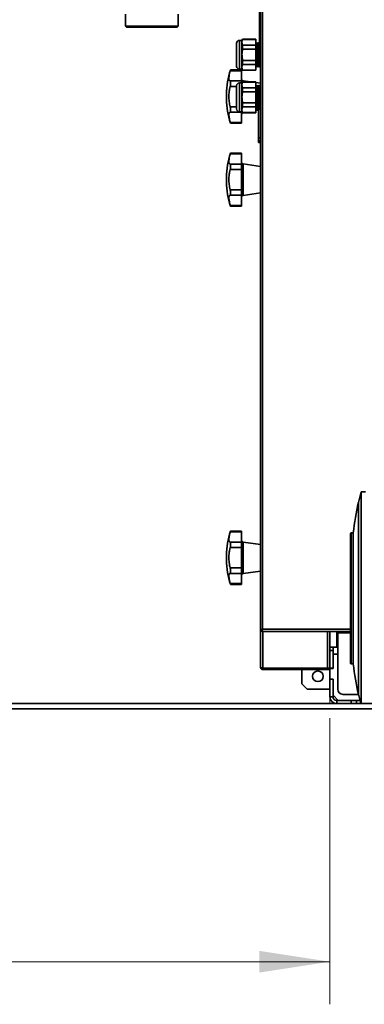
# Model space of a CAD drawing. Units: millimetres. Extents: x 100 to 12990, y 100 to 8300.
# Drawn here: x 9012 to 9336, y 4102 to 5026 of the extents above; entities that cross this region are included whole.
import ezdxf

# ---------------------------------------------------------------- set-up
doc = ezdxf.new("R2010")
doc.units = ezdxf.units.MM
doc.header["$LTSCALE"] = 20
doc.linetypes.add('CENTERX2', pattern=[20.32, 12.7, -2.54, 2.54, -2.54])
doc.styles.add('SLDTEXTSTYLE0', font='TXT', dxfattribs={"width": 0.605})
doc.dimstyles.new('SLDDIMSTYLE0', dxfattribs={"dimtxt": 71.912923, "dimasz": 66.04, "dimexe": 0, "dimexo": 0.0625, "dimgap": 17.978231, "dimtad": 1, "dimdec": 0, "dimrnd": 1e-09, "dimzin": 12, "dimdsep": 46, "dimtxsty": 'SLDTEXTSTYLE0', "dimsah": 1, "dimcen": 0.09, "dimadec": 0, "dimazin": 3, "dimtfac": 1, "dimtdec": 0, "dimtofl": 0, "dimtmove": 0, "dimatfit": 3, "dimfxl": 1, "dimfrac": 2, "dimtolj": 1, "dimtzin": 12, "dimarcsym": 0})

# ---------------------------------------------------------------- blocks, each defined once
blk = doc.blocks.new('_D_24')
at = {"color": 7, "linetype": 'Continuous', "lineweight": 0}
for p, q in [((8160.77, 4364.07), (8160.77, 4101.72)), ((9303.58, 4370.57), (9303.58, 4101.72)), ((8160.77, 4141.72), (9303.58, 4141.72))]:
    blk.add_line(p, q, dxfattribs=at)
at = {"color": 7, "linetype": 'Continuous', "lineweight": 18}
for points in [[(8160.77, 4141.72), (8226.81, 4131.56), (8226.81, 4151.88)], [(9303.58, 4141.72), (9237.54, 4151.88), (9237.54, 4131.56)]]:
    blk.add_solid(points, dxfattribs=at)
at = {"color": 7, "linetype": 'Continuous', "lineweight": 18, "insert": (8622.43, 4237.22), "char_height": 74.083, "attachment_point": 1, "style": 'SLDTEXTSTYLE0'}
blk.add_mtext('1143', dxfattribs=at)

msp = doc.modelspace()

# ---------------------------------------------------------------- linework, layer by layer
at = {"color": 7, "linetype": 'CENTERX2', "lineweight": 18}
msp.add_line((9238.4844228, 4451.9495856), (9238.4844228, 6163.8707181), dxfattribs=at)
at = {"color": 7, "linetype": 'Continuous', "lineweight": 35}
for p, q in [((9238.4844228, 4453.315271), (9238.4844228, 5185.5839001)), ((9240.5344228, 5140.7208216), (9240.5344228, 4453.9995856)), ((9111.729059, 5031.3707181), (9111.729059, 5020.3707181)), ((9161.329059, 5020.3707181), (9161.329059, 5031.3707181)), ((9237.4344228, 5003.367172), (9237.4344228, 5033.3707181)), ((9111.729059, 5020.3707181), (9112.729059, 5019.3707181)), ((9111.729059, 5020.3707181), (9136.529059, 5020.3707181)), ((9136.529059, 5019.3707181), (9112.729059, 5019.3707181)), ((9136.529059, 5020.3707181), (9161.329059, 5020.3707181)), ((9160.329059, 5019.3707181), (9136.529059, 5019.3707181)), ((9160.329059, 5019.3707181), (9161.329059, 5020.3707181)), ((9216.0844228, 4982.4665981), (9216.0844228, 5004.2748381)), ((9221.0844228, 5006.8707181), (9218.6803028, 5006.8707181)), ((9218.6803028, 5006.8707181), (9218.6803028, 4979.8707181)), ((9221.661773, 5007.8707181), (9221.0844228, 5006.8707181)), ((9221.661773, 5007.7078123), (9221.0844228, 5005.062061)), ((9221.0844228, 5005.062061), (9221.0844228, 5006.8707181)), ((9221.0844228, 4993.3707181), (9221.0844228, 5005.062061)), ((9234.0844228, 5007.8707181), (9221.661773, 5007.8707181)), ((9221.661773, 5007.7078123), (9221.661773, 5007.8707181)), ((9221.661773, 5007.7078123), (9234.0844228, 5007.7078123)), ((9221.661773, 4998.6622207), (9221.661773, 5002.4163097)), ((9221.661773, 5002.4163097), (9234.0844228, 5002.4163097)), ((9234.0844228, 5007.7078123), (9234.0844228, 5007.8707181)), ((9234.0844228, 5002.4163097), (9234.0844228, 5007.7078123)), ((9234.7894228, 5002.8707181), (9234.0844228, 5004.8707181)), ((9234.0844228, 4998.6622207), (9234.0844228, 5002.4163097)), ((9235.4944228, 5004.8707181), (9234.7894228, 5002.8707181)), ((9234.7894228, 5002.8707181), (9234.7894228, 4983.8707181)), ((9236.1994228, 5002.8707181), (9235.4944228, 5004.8707181)), ((9235.4944228, 5004.8707181), (9235.4944228, 4981.8707181)), ((9236.9044228, 5004.8707181), (9236.1994228, 5002.8707181)), ((9236.1994228, 5002.8707181), (9236.1994228, 4983.8707181)), ((9237.6094228, 5002.8707181), (9236.9044228, 5004.8707181)), ((9236.9044228, 5004.8707181), (9236.9044228, 4981.8707181)), ((9237.5513255, 5003.0355331), (9237.6675201, 5003.0355331)), ((9238.3144228, 5004.8707181), (9237.6094228, 5002.8707181)), ((9237.6094228, 5002.8707181), (9237.6094228, 4983.8707181)), ((9238.4844228, 5004.3884486), (9238.3144228, 5004.8707181)), ((9238.3144228, 5004.8707181), (9238.3144228, 4981.8707181)), ((9221.0844228, 4981.6793751), (9221.0844228, 4993.3707181)), ((9221.661773, 4998.6622207), (9234.0844228, 4998.6622207)), ((9234.0844228, 4988.0792154), (9234.0844228, 4998.6622207)), ((9221.661773, 4984.3251264), (9221.0844228, 4981.6793751)), ((9221.661773, 4988.0792154), (9234.0844228, 4988.0792154)), ((9221.661773, 4984.3251264), (9221.661773, 4988.0792154)), ((9221.661773, 4984.3251264), (9234.0844228, 4984.3251264)), ((9234.0844228, 4984.3251264), (9234.0844228, 4988.0792154)), ((9234.0844228, 4979.0336238), (9234.0844228, 4984.3251264)), ((9234.0844228, 4981.8707181), (9234.7894228, 4983.8707181)), ((9234.7894228, 4983.8707181), (9235.4944228, 4981.8707181)), ((9235.4944228, 4981.8707181), (9236.1994228, 4983.8707181)), ((9236.1994228, 4983.8707181), (9236.9044228, 4981.8707181)), ((9236.9044228, 4981.8707181), (9237.6094228, 4983.8707181)), ((9237.6094228, 4983.8707181), (9238.3144228, 4981.8707181)), ((9220.5844228, 4978.2668705), (9210.1501963, 4978.2668705)), ((9220.5844228, 4979.0707181), (9210.3383858, 4979.0707181)), ((9218.6803028, 4979.8707181), (9221.0844228, 4979.8707181)), ((9220.5844228, 4979.0707181), (9220.5844228, 4978.2668705)), ((9220.5844228, 4978.2668705), (9220.5844228, 4968.7668705)), ((9221.0844228, 4979.8707181), (9221.0844228, 4981.6793751)), ((9221.0844228, 4979.8707181), (9221.661773, 4978.8707181)), ((9221.661773, 4979.0336238), (9234.0844228, 4979.0336238)), ((9221.661773, 4978.8707181), (9221.661773, 4979.0336238)), ((9221.661773, 4978.8707181), (9234.0844228, 4978.8707181)), ((9234.0844228, 4978.8707181), (9234.0844228, 4979.0336238)), ((9238.3144228, 4981.8707181), (9238.4844228, 4982.3529875)), ((9210.0125114, 4968.7904202), (9210.1501963, 4968.7668705)), ((9220.5844228, 4968.7668705), (9210.1501963, 4968.7668705)), ((9221.0844228, 4966.8707181), (9218.6803028, 4966.8707181)), ((9218.6803028, 4966.8707181), (9218.6803028, 4939.8707181)), ((9220.5844228, 4968.7668705), (9220.5844228, 4966.8707181)), ((9221.661773, 4967.8707181), (9221.0844228, 4966.8707181)), ((9221.661773, 4967.7078123), (9221.0844228, 4965.062061)), ((9221.0844228, 4965.062061), (9221.0844228, 4966.8707181)), ((9221.0844228, 4953.3707181), (9221.0844228, 4965.062061)), ((9234.0844228, 4967.8707181), (9221.661773, 4967.8707181)), ((9221.661773, 4967.7078123), (9221.661773, 4967.8707181)), ((9221.661773, 4967.7078123), (9234.0844228, 4967.7078123)), ((9229.2244228, 4967.8707181), (9222.309286, 4968.8311537)), ((9222.309286, 4968.8311537), (9222.309286, 4967.8707181)), ((9234.0844228, 4967.7078123), (9234.0844228, 4967.8707181)), ((9234.0844228, 4962.4163097), (9234.0844228, 4967.7078123)), ((9238.4844228, 4966.5846069), (9234.0844228, 4967.1957181)), ((9206.5844228, 4954.0707181), (9206.5844228, 4956.3955421)), ((9216.0844228, 4963.5707181), (9210.1501963, 4963.5707181)), ((9216.0844228, 4942.4665981), (9216.0844228, 4964.2748381)), ((9221.661773, 4962.4163097), (9234.0844228, 4962.4163097)), ((9221.661773, 4958.6622207), (9221.661773, 4962.4163097)), ((9221.661773, 4958.6622207), (9234.0844228, 4958.6622207)), ((9234.7894228, 4962.8707181), (9234.0844228, 4964.8707181)), ((9234.0844228, 4958.6622207), (9234.0844228, 4962.4163097)), ((9234.0844228, 4948.0792154), (9234.0844228, 4958.6622207)), ((9235.4944228, 4964.8707181), (9234.7894228, 4962.8707181)), ((9234.7894228, 4962.8707181), (9234.7894228, 4943.8707181)), ((9236.1994228, 4962.8707181), (9235.4944228, 4964.8707181)), ((9235.4944228, 4964.8707181), (9235.4944228, 4941.8707181)), ((9236.9044228, 4964.8707181), (9236.1994228, 4962.8707181)), ((9236.1994228, 4962.8707181), (9236.1994228, 4943.8707181)), ((9237.6094228, 4962.8707181), (9236.9044228, 4964.8707181)), ((9236.9044228, 4964.8707181), (9236.9044228, 4941.8707181)), ((9238.3144228, 4964.8707181), (9237.6094228, 4962.8707181)), ((9237.6094228, 4962.8707181), (9237.6094228, 4943.8707181)), ((9238.4844228, 4964.3884486), (9238.3144228, 4964.8707181)), ((9238.3144228, 4964.8707181), (9238.3144228, 4941.8707181)), ((9206.5844228, 4951.745894), (9206.5844228, 4954.0707181)), ((9221.0844228, 4941.6793751), (9221.0844228, 4953.3707181)), ((9221.661773, 4948.0792154), (9234.0844228, 4948.0792154)), ((9221.661773, 4944.3251264), (9221.661773, 4948.0792154)), ((9234.0844228, 4944.3251264), (9234.0844228, 4948.0792154)), ((9210.1501963, 4939.3745656), (9210.0160151, 4939.343927)), ((9216.0844228, 4944.5707181), (9210.1501963, 4944.5707181)), ((9220.5844228, 4939.3745656), (9210.1501963, 4939.3745656)), ((9218.6803028, 4939.8707181), (9221.0844228, 4939.8707181)), ((9220.5844228, 4939.8707181), (9220.5844228, 4939.3745656)), ((9220.5844228, 4939.3745656), (9220.5844228, 4929.8745656)), ((9221.661773, 4944.3251264), (9221.0844228, 4941.6793751)), ((9221.0844228, 4939.8707181), (9221.0844228, 4941.6793751)), ((9221.0844228, 4939.8707181), (9221.661773, 4938.8707181)), ((9221.661773, 4944.3251264), (9234.0844228, 4944.3251264)), ((9221.661773, 4939.0336238), (9234.0844228, 4939.0336238)), ((9221.661773, 4938.8707181), (9221.661773, 4939.0336238)), ((9221.661773, 4938.8707181), (9234.0844228, 4938.8707181)), ((9234.0844228, 4939.0336238), (9234.0844228, 4944.3251264)), ((9234.0844228, 4941.8707181), (9234.7894228, 4943.8707181)), ((9234.0844228, 4940.9457181), (9236.5844228, 4941.2929403)), ((9234.0844228, 4938.8707181), (9234.0844228, 4939.0336238)), ((9234.7894228, 4943.8707181), (9235.4944228, 4941.8707181)), ((9235.4944228, 4941.8707181), (9236.1994228, 4943.8707181)), ((9236.1994228, 4943.8707181), (9236.9044228, 4941.8707181)), ((9236.5844228, 4915.4355331), (9236.5844228, 4942.7785195)), ((9236.9044228, 4941.8707181), (9237.6094228, 4943.8707181)), ((9237.6094228, 4943.8707181), (9238.3144228, 4941.8707181)), ((9238.3144228, 4941.8707181), (9238.4844228, 4942.3529875)), ((9220.5844228, 4929.8745656), (9210.1501963, 4929.8745656)), ((9210.3383858, 4929.0707181), (9220.5844228, 4929.0707181)), ((9220.5844228, 4929.8745656), (9220.5844228, 4929.0707181)), ((9236.5844228, 4912.4443895), (9236.5844228, 4915.4355331)), ((9236.5844228, 4915.4355331), (9238.4844228, 4915.4355331)), ((9236.5844228, 4910.8207181), (9236.5844228, 4912.4443895)), ((9236.5844228, 4912.4443895), (9238.4844228, 4912.4443895)), ((9236.5844228, 4910.8207181), (9238.4844228, 4910.8207181)), ((9220.5844228, 4900.2668705), (9210.1501963, 4900.2668705)), ((9220.5844228, 4901.0707181), (9210.3383858, 4901.0707181)), ((9220.5844228, 4901.0707181), (9220.5844228, 4900.2668705)), ((9220.5844228, 4900.2668705), (9220.5844228, 4890.7668705)), ((9210.0125114, 4890.7904202), (9210.1501963, 4890.7668705)), ((9220.5844228, 4890.7668705), (9210.1501963, 4890.7668705)), ((9220.5844228, 4885.5707181), (9210.1501963, 4885.5707181)), ((9220.5844228, 4890.7668705), (9220.5844228, 4885.5707181)), ((9220.5844228, 4885.5707181), (9220.5844228, 4866.5707181)), ((9238.4844228, 4888.5846069), (9222.309286, 4890.8311537)), ((9222.309286, 4890.8311537), (9222.309286, 4861.3102824)), ((9206.5844228, 4876.0707181), (9206.5844228, 4878.3955421)), ((9206.5844228, 4873.745894), (9206.5844228, 4876.0707181)), ((9220.5844228, 4866.5707181), (9210.1501963, 4866.5707181)), ((9220.5844228, 4866.5707181), (9220.5844228, 4861.3745656)), ((9222.309286, 4861.3102824), (9238.4844228, 4863.5568292)), ((9210.1501963, 4861.3745656), (9210.0160151, 4861.343927)), ((9220.5844228, 4861.3745656), (9210.1501963, 4861.3745656)), ((9220.5844228, 4861.3745656), (9220.5844228, 4851.8745656)), ((9220.5844228, 4851.8745656), (9210.1501963, 4851.8745656)), ((9210.3383858, 4851.0707181), (9220.5844228, 4851.0707181)), ((9220.5844228, 4851.8745656), (9220.5844228, 4851.0707181)), ((9333.0844228, 4582.8707181), (9330.5844228, 4572.8707181)), ((9337.0844228, 4582.8707181), (9333.0844228, 4582.8707181)), ((9333.0844228, 4384.0707181), (9333.0844228, 4582.8707181)), ((9330.5844228, 4392.8707181), (9330.5844228, 4572.8707181)), ((9220.5844228, 4545.2668705), (9210.1501963, 4545.2668705)), ((9220.5844228, 4546.0707181), (9210.3383858, 4546.0707181)), ((9220.5844228, 4546.0707181), (9220.5844228, 4545.2668705)), ((9220.5844228, 4545.2668705), (9220.5844228, 4535.7668705)), ((9323.0844228, 4421.8707181), (9323.0844228, 4543.8707181)), ((9325.5844228, 4544.3707181), (9323.5844228, 4544.3707181)), ((9323.5844228, 4544.3707181), (9323.5844228, 4421.3707181)), ((9325.5844228, 4421.3707181), (9325.5844228, 4544.3707181)), ((9210.0125114, 4535.7904202), (9210.1501963, 4535.7668705)), ((9220.5844228, 4535.7668705), (9210.1501963, 4535.7668705)), ((9220.5844228, 4530.5707181), (9210.1501963, 4530.5707181)), ((9220.5844228, 4535.7668705), (9220.5844228, 4530.5707181)), ((9220.5844228, 4530.5707181), (9220.5844228, 4511.5707181)), ((9238.4844228, 4533.5846069), (9222.309286, 4535.8311537)), ((9222.309286, 4535.8311537), (9222.309286, 4506.3102824)), ((9206.5844228, 4521.0707181), (9206.5844228, 4523.3955421)), ((9206.5844228, 4518.745894), (9206.5844228, 4521.0707181)), ((9210.1501963, 4506.3745656), (9210.0160151, 4506.343927)), ((9220.5844228, 4511.5707181), (9210.1501963, 4511.5707181)), ((9220.5844228, 4506.3745656), (9210.1501963, 4506.3745656)), ((9220.5844228, 4511.5707181), (9220.5844228, 4506.3745656)), ((9220.5844228, 4506.3745656), (9220.5844228, 4496.8745656)), ((9222.309286, 4506.3102824), (9238.4844228, 4508.5568292)), ((9220.5844228, 4496.8745656), (9210.1501963, 4496.8745656)), ((9210.3383858, 4496.0707181), (9220.5844228, 4496.0707181)), ((9220.5844228, 4496.8745656), (9220.5844228, 4496.0707181)), ((9238.4844228, 4453.315271), (9239.2844228, 4453.315271)), ((9238.5844228, 4418.1207181), (9238.5844228, 4453.315271)), ((9239.2844228, 4453.315271), (9240.2759781, 4453.315271)), ((9239.8501082, 4451.9495856), (9239.8501082, 4452.7495856)), ((9323.0844228, 4451.9495856), (9239.8501082, 4451.9495856)), ((9240.5344228, 4453.9995856), (9323.0844228, 4453.9995856)), ((9240.6344228, 4451.9495856), (9240.6344228, 4417.4364035)), ((9301.5344228, 4417.4364035), (9301.5344228, 4451.9495856)), ((9303.5844228, 4417.4364035), (9303.5844228, 4451.9495856)), ((9310.0844228, 4451.9495856), (9310.0844228, 4437.0707181)), ((9310.9844228, 4451.9495856), (9310.9844228, 4450.6995856)), ((9310.9844228, 4397.7495856), (9310.9844228, 4450.6995856)), ((9310.9844228, 4450.6995856), (9323.0844228, 4450.6995856)), ((9310.0844228, 4437.0707181), (9303.5844228, 4437.0707181)), ((9306.5844228, 4434.0707181), (9303.5844228, 4434.0707181)), ((9306.5844228, 4434.0707181), (9306.5844228, 4437.0707181)), ((9306.5844228, 4417.2207181), (9306.5844228, 4434.0707181)), ((9306.5844228, 4417.0707181), (9306.5844228, 4430.5707181)), ((9310.9844228, 4430.5707181), (9306.5844228, 4430.5707181)), ((9310.9844228, 4437.0707181), (9310.0844228, 4437.0707181)), ((9323.5844228, 4421.3707181), (9325.5844228, 4421.3707181)), ((9301.5344228, 4417.4364035), (9240.6344228, 4417.4364035)), ((9240.6344228, 4416.0707181), (9240.6344228, 4416.8707181)), ((9240.6344228, 4416.8707181), (9303.5844228, 4416.8707181)), ((9303.5844228, 4416.0707181), (9240.6344228, 4416.0707181)), ((9277.4089196, 4416.8707181), (9277.4089196, 4417.4364035)), ((9277.4089196, 4402.7292113), (9277.4089196, 4416.0707181)), ((9303.5844228, 4417.4364035), (9301.5344228, 4417.4364035)), ((9303.5844228, 4417.2207181), (9303.5844228, 4417.4364035)), ((9306.5844228, 4417.2207181), (9303.5844228, 4417.2207181)), ((9303.5844228, 4416.8707181), (9303.5844228, 4417.2207181)), ((9304.5844228, 4417.0707181), (9303.5844228, 4416.0707181)), ((9303.5844228, 4416.0707181), (9303.5844228, 4416.8707181)), ((9303.5844228, 4408.0707181), (9303.5844228, 4416.0707181)), ((9304.5844228, 4417.0707181), (9306.5844228, 4417.0707181)), ((9277.4089196, 4402.7292113), (9282.4089196, 4397.7292113)), ((9303.5844228, 4408.0707181), (9304.5844228, 4407.0707181)), ((9303.5844228, 4406.9207181), (9303.5844228, 4408.0707181)), ((9303.5844228, 4390.5707181), (9303.5844228, 4406.9207181)), ((9306.5844228, 4406.9207181), (9303.5844228, 4406.9207181)), ((9306.5844228, 4407.0707181), (9304.5844228, 4407.0707181)), ((9306.5844228, 4392.0707181), (9306.5844228, 4407.0707181)), ((9306.5844228, 4390.5707181), (9306.5844228, 4406.9207181)), ((9303.5844228, 4397.7292113), (9282.4089196, 4397.7292113)), ((9306.5844228, 4392.0707181), (9311.5844228, 4387.0707181)), ((9330.6147059, 4392.7495856), (9315.9844228, 4392.7495856)), ((9330.5844228, 4392.8707181), (9332.7844228, 4384.0707181)), ((10460.7744228, 4384.0707181), (8160.7744228, 4384.0707181)), ((9303.5844228, 4390.5707181), (9306.5844228, 4390.5707181)), ((9310.0844228, 4387.0707181), (9310.0844228, 4384.0707181)), ((9323.5844228, 4387.0707181), (9310.0844228, 4387.0707181)), ((9323.5844228, 4387.0707181), (9311.5844228, 4387.0707181)), ((9323.5844228, 4384.0707181), (9323.5844228, 4387.0707181)), ((9323.5844228, 4387.0707181), (9328.5844228, 4387.0707181)), ((9328.5844228, 4384.0707181), (9328.5844228, 4387.0707181)), ((9332.0344228, 4387.0707181), (9328.5844228, 4387.0707181)), ((10460.7744228, 4379.0707181), (8035.7744228, 4379.0707181))]:
    msp.add_line(p, q, dxfattribs=at)
at = {"color": 7, "linetype": 'Continuous', "lineweight": 18}
for p, q in [((9303.5844228, 4451.9495856), (9238.4844228, 4451.9495856)), ((9303.5844228, 4451.9495856), (9303.5844228, 4384.0707181)), ((9303.5844228, 4384.0707181), (9303.5844228, 4410.8207181))]:
    msp.add_line(p, q, dxfattribs=at)
at = {"color": 7, "linetype": 'Continuous', "lineweight": 35}
msp.add_circle((9292.4089196, 4409.7292113), 5.0362138, dxfattribs=at)
for centre, radius, start, end in [((9218.6803028, 5004.2748381), 2.59588, 90, 180), ((9276.5844228, 4956.3955421), 70, 161.1661336817, 180), ((9218.6803028, 4982.4665981), 2.59588, 180, 270), ((9218.6803028, 4964.2748381), 2.59588, 90, 180), ((9222.5844228, 4970.8121383), 2, 180, 262.092837297), ((9276.5844228, 4951.745894), 70, 180, 198.8337265135), ((9218.6803028, 4942.4665981), 2.59588, 180, 270), ((9222.5844228, 4937.3292978), 2, 120.8115643193, 180), ((9276.5844228, 4878.3955421), 70, 161.1661336817, 180), ((9222.5844228, 4892.8121383), 2, 180, 262.092837297), ((9276.5844228, 4873.745894), 70, 180, 198.8337265135), ((9222.5844228, 4859.3292978), 2, 97.907162703, 180), ((9527.5844228, 4523.6207181), 203.0629521, 165.9637565321, 174.134990092), ((9276.5844228, 4523.3955421), 70, 161.1661336817, 180), ((9323.5844228, 4543.8707181), 0.5, 90, 180), ((9222.5844228, 4537.8121383), 2, 180, 262.092837297), ((9276.5844228, 4518.745894), 70, 180, 198.8337265135), ((9222.5844228, 4504.3292978), 2, 97.907162703, 180), ((9323.5844228, 4421.8707181), 0.5, 180, 270), ((9527.5844228, 4442.1207181), 203.0629521, 185.865009908, 194.0362434679), ((9301.5344228, 4418.1207181), 1.25, 270, 326.8076387533), ((9301.5344228, 4418.1207181), 2.05, 322.4281306803, 340.4996882726), ((9315.9844228, 4397.7495856), 5, 180, 270), ((9310.0844228, 4390.5707181), 6.5, 180, 270), ((9310.0844228, 4390.5707181), 3.5, 180, 270)]:
    msp.add_arc(centre, radius, start, end, dxfattribs=at)
for points, knots in [([(9373.6919427, 5486.3895038), (9371.1435139, 5486.3900125), (9364.1047435, 5486.3914176), (9352.5770226, 5486.139891), (9339.1180366, 5485.5470176), (9325.6766147, 5484.6342435), (9312.2602809, 5483.4077649), (9298.8763946, 5481.8667314), (9285.5323193, 5480.0123987), (9272.2353906, 5477.8456769), (9258.9929199, 5475.3677868), (9245.8121882, 5472.5800828), (9232.7004425, 5469.4840998), (9219.6648921, 5466.0815394), (9206.7127041, 5462.3742728), (9193.8510002, 5458.3643381), (9181.0868519, 5454.0539402), (9168.4272774, 5449.4454489), (9155.8792371, 5444.5413982), (9143.4496304, 5439.3444845), (9131.1452913, 5433.8575652), (9118.9729851, 5428.083657), (9106.9394045, 5422.0259346), (9095.0511658, 5415.6877288), (9083.3148054, 5409.0725244), (9071.7367764, 5402.1839587), (9060.3234446, 5395.0258191), (9049.0810854, 5387.6020414), (9038.0158801, 5379.9167074), (9027.1339127, 5371.9740426), (9016.4411663, 5363.7784141), (9005.9435201, 5355.3343282), (8995.646746, 5346.6464276), (8985.5565053, 5337.7194891), (8975.6783461, 5328.5584209), (8966.0176996, 5319.1682602), (8956.5798773, 5309.5541697), (8947.3700686, 5299.7214357), (8938.3933371, 5289.6754643), (8929.6546186, 5279.4217792), (8921.1587178, 5268.966018), (8912.9103059, 5258.3139296), (8904.9139182, 5247.4713709), (8897.1739513, 5236.4443032), (8889.6946608, 5225.2387897), (8882.4801591, 5213.8609913), (8875.5344128, 5202.3171639), (8868.8612409, 5190.6136546), (8862.4643126, 5178.7568982), (8856.3471449, 5166.753414), (8850.5131013, 5154.6098017), (8844.9653895, 5142.3327383), (8839.7070597, 5129.9289739), (8834.7410032, 5117.4053285), (8830.0699504, 5104.7686879), (8825.6964696, 5092.0260001), (8821.6229653, 5079.1842713), (8817.8516775, 5066.2505622), (8814.3846795, 5053.2319842), (8811.2238778, 5040.1356952), (8808.3710097, 5026.9688958), (8805.8276457, 5013.7388256), (8803.5951775, 5000.4527586), (8801.674857, 4987.1180002), (8800.0676495, 4973.7418815), (8798.7747761, 4960.3317594), (8797.7956886, 4946.894998), (8797.1356245, 4933.4390195), (8796.846598, 4922.5724246), (8796.8005766, 4916.1937709), (8796.7869521, 4914.305388)], [0, 0, 0, 0, 0.0084720576, 0.023399857, 0.0383278881, 0.0532559193, 0.0681839505, 0.0831119817, 0.098040013, 0.1129680442, 0.1278960755, 0.1428241068, 0.1577521381, 0.1726801695, 0.1876082009, 0.2025362324, 0.2174642639, 0.2323922955, 0.2473203271, 0.2622483588, 0.2771763906, 0.2921044224, 0.3070324543, 0.3219604863, 0.3368885183, 0.3518165505, 0.3667445827, 0.381672615, 0.3966006474, 0.4115286799, 0.4264567124, 0.4413847451, 0.4563127779, 0.4712408108, 0.4861688437, 0.5010968768, 0.51602491, 0.5309529432, 0.5458809766, 0.56080901, 0.5757370436, 0.5906650773, 0.605593111, 0.6205211449, 0.6354491788, 0.6503772129, 0.665305247, 0.6802332812, 0.6951613156, 0.71008935, 0.7250173844, 0.739945419, 0.7548734537, 0.7698014884, 0.7847295232, 0.7996575581, 0.814585593, 0.829513628, 0.8444416631, 0.8593696982, 0.8742977333, 0.8892257686, 0.9041538038, 0.9190818391, 0.9340098744, 0.9489379098, 0.9638659452, 0.9787939806, 0.993722016, 1, 1, 1, 1]), ([(8957.7855345, 4913.6297693), (8957.800641, 4915.4639554), (8957.8471218, 4921.1075149), (8958.1530846, 4930.5573893), (8958.8234456, 4941.9675261), (8959.8129419, 4953.3548107), (8961.1156756, 4964.7104161), (8962.7320276, 4976.0256773), (8964.6603946, 4987.2919477), (8966.8994023, 4998.5006219), (8969.4473137, 5009.6431372), (8972.3021896, 5020.7109818), (8975.4618473, 5031.6957011), (8978.9238736, 5042.5889036), (8982.6856237, 5053.382268), (8986.744224, 5064.0675492), (8991.0965742, 5074.6365846), (8995.7393493, 5085.0813006), (9000.6690029, 5095.3937183), (9005.8817691, 5105.56596), (9011.3736659, 5115.5902552), (9017.140498, 5125.4589461), (9023.17786, 5135.1644941), (9029.48114, 5144.699485), (9036.0455229, 5154.0566349), (9042.8659942, 5163.228796), (9049.9373436, 5172.2089616), (9057.2541692, 5180.9902715), (9064.8108819, 5189.5660179), (9072.6017088, 5197.9296495), (9080.6206987, 5206.0747774), (9088.8617256, 5213.9951794), (9097.3184944, 5221.6848052), (9105.9845447, 5229.1377805), (9114.8532567, 5236.348412), (9123.9178553, 5243.3111914), (9133.1714161, 5250.0207999), (9142.6068703, 5256.4721119), (9152.2170101, 5262.6601992), (9161.9944942, 5268.5803348), (9171.9318536, 5274.2279961), (9182.0214971, 5279.5988689), (9192.2557171, 5284.6888504), (9202.6266956, 5289.4940522), (9213.1265103, 5294.0108037), (9223.7471402, 5298.2356545), (9234.4804722, 5302.1653771), (9245.3183069, 5305.7969697), (9256.2523655, 5309.1276581), (9267.2742952, 5312.1548977), (9278.3756763, 5314.8763766), (9289.5480285, 5317.2900142), (9300.7828171, 5319.3939725), (9312.0714595, 5321.1866228), (9323.4053338, 5322.6666753), (9334.7757757, 5323.8327026), (9346.1741231, 5324.6849218), (9357.5915796, 5325.2185472), (9366.5424574, 5325.3987325), (9371.6841704, 5325.3925287), (9373.0163229, 5325.3909214)], [0, 0, 0, 0, 0.0084721321, 0.0260676833, 0.0436636646, 0.061259646, 0.0788556275, 0.096451609, 0.1140475905, 0.1316435721, 0.1492395538, 0.1668355356, 0.1844315176, 0.2020274996, 0.2196234818, 0.2372194641, 0.2548154466, 0.2724114293, 0.2900074122, 0.3076033952, 0.3251993785, 0.3427953619, 0.3603913457, 0.3779873296, 0.3955833138, 0.4131792982, 0.4307752828, 0.4483712678, 0.4659672529, 0.4835632384, 0.5011592241, 0.5187552101, 0.5363511963, 0.5539471828, 0.5715431696, 0.5891391566, 0.6067351439, 0.6243311315, 0.6419271193, 0.6595231074, 0.6771190957, 0.6947150842, 0.712311073, 0.729907062, 0.7475030512, 0.7650990407, 0.7826950303, 0.8002910201, 0.8178870101, 0.8354830002, 0.8530789905, 0.8706749809, 0.8882709715, 0.9058669622, 0.9234629529, 0.9410589438, 0.9586549347, 0.9762509257, 0.9938469167, 1, 1, 1, 1]), ([(9221.0844228, 5005.062061), (9221.1092264, 5004.6347511), (9221.1608556, 5003.7452981), (9221.4904974, 5002.8707227), (9221.661773, 5002.4163097)], [0, 0, 0, 0, 0.4804187777, 1, 1, 1, 1]), ([(9221.661773, 4998.6622207), (9221.5439976, 4998.0628982), (9221.2010894, 4996.3179441), (9221.1306615, 4994.538798), (9221.0844228, 4993.3707181)], [0, 0, 0, 0, 0.3434603392, 1, 1, 1, 1]), ([(9221.0844228, 4993.3707181), (9221.1505193, 4991.9717348), (9221.2345639, 4990.1928668), (9221.5865953, 4988.4511635), (9221.661773, 4988.0792154)], [0, 0, 0, 0, 0.78644579675, 1, 1, 1, 1]), ([(9210.1501963, 4978.2668705), (9209.8976325, 4977.3929734), (9209.3832674, 4975.6132169), (9208.951598, 4973.3888378), (9208.7602576, 4971.5722995), (9208.7978442, 4970.2331503), (9209.0610038, 4969.3331518), (9209.3566653, 4968.8863044), (9209.6206824, 4968.854984), (9209.6675213, 4968.8494275)], [0, 0, 0, 0, 0.1731306631, 0.3525935184, 0.5069762909, 0.666227563, 0.814573007, 0.967103648, 1, 1, 1, 1]), ([(9210.3383643, 4978.9922557), (9210.3434626, 4979.0118536), (9210.3609671, 4979.0791417), (9210.2617528, 4978.6978607), (9210.1660154, 4978.3279862), (9210.1501963, 4978.2668705)], [0, 0, 0, 0, 0.2554201355, 0.8769703458, 1, 1, 1, 1]), ([(9221.0844228, 4981.6793751), (9221.1092264, 4981.2520652), (9221.1608556, 4980.3626122), (9221.4904974, 4979.4880368), (9221.661773, 4979.0336238)], [0, 0, 0, 0, 0.4804187777, 1, 1, 1, 1]), ([(9210.1501963, 4968.7668705), (9210.2212137, 4968.3852656), (9210.3632903, 4967.6218304), (9210.3708457, 4965.8895362), (9210.2627858, 4964.4717719), (9210.1661619, 4963.6984902), (9210.1501963, 4963.5707181)], [0, 0, 0, 0, 0.3135891958, 0.6273635733, 0.938427921, 1, 1, 1, 1]), ([(9221.0844228, 4965.062061), (9221.1092264, 4964.6347511), (9221.1608556, 4963.7452981), (9221.4904974, 4962.8707227), (9221.661773, 4962.4163097)], [0, 0, 0, 0, 0.4804187777, 1, 1, 1, 1]), ([(9210.1501963, 4963.5707181), (9209.8976184, 4962.6802854), (9209.3832247, 4960.866853), (9208.9517695, 4957.9284482), (9208.7597094, 4954.9684317), (9208.799912, 4952.1592706), (9209.0537905, 4949.4274557), (9209.4865654, 4946.8700518), (9209.9309803, 4945.3302529), (9210.1501963, 4944.5707181)], [0, 0, 0, 0, 0.155193017, 0.3160621504, 0.4544498565, 0.5972016545, 0.730177528, 0.8669049847, 1, 1, 1, 1]), ([(9221.661773, 4958.6622207), (9221.5439976, 4958.0628982), (9221.2010894, 4956.3179441), (9221.1306615, 4954.538798), (9221.0844228, 4953.3707181)], [0, 0, 0, 0, 0.3434603392, 1, 1, 1, 1]), ([(9221.0844228, 4953.3707181), (9221.1505193, 4951.9717348), (9221.2345639, 4950.1928668), (9221.5865953, 4948.4511635), (9221.661773, 4948.0792154)], [0, 0, 0, 0, 0.78644579675, 1, 1, 1, 1]), ([(9209.6747973, 4939.2660141), (9209.5950523, 4939.254634), (9209.2622794, 4939.2071455), (9208.9587332, 4938.5948874), (9208.7578964, 4937.4719444), (9208.8003675, 4935.9913414), (9209.0536725, 4934.1809472), (9209.4865989, 4932.1492921), (9209.9309921, 4930.6259696), (9210.1501963, 4929.8745656)], [0, 0, 0, 0, 0.0566162147, 0.2362574195, 0.390793039, 0.5502019757, 0.6986943274, 0.8513760191, 1, 1, 1, 1]), ([(9210.1501963, 4944.5707181), (9210.2212146, 4943.9152417), (9210.3632919, 4942.6039122), (9210.3708446, 4940.8432909), (9210.2627836, 4939.8406414), (9210.1661607, 4939.4406529), (9210.1501963, 4939.3745656)], [0, 0, 0, 0, 0.3135940385, 0.6273683527, 0.9384327073, 1, 1, 1, 1]), ([(9221.0844228, 4941.6793751), (9221.1092264, 4941.2520652), (9221.1608556, 4940.3626122), (9221.4904974, 4939.4880368), (9221.661773, 4939.0336238)], [0, 0, 0, 0, 0.48041877774, 1, 1, 1, 1]), ([(9210.1501963, 4929.8745656), (9210.2268615, 4929.5789661), (9210.3489782, 4929.1081183), (9210.3412421, 4929.1380471), (9210.3383627, 4929.1491866)], [0, 0, 0, 0, 0.6278026648, 1, 1, 1, 1]), ([(9210.1501963, 4900.2668705), (9209.8976325, 4899.3929734), (9209.3832674, 4897.6132169), (9208.951598, 4895.3888378), (9208.7602576, 4893.5722995), (9208.7978442, 4892.2331503), (9209.0610038, 4891.3331518), (9209.3566653, 4890.8863044), (9209.6206824, 4890.854984), (9209.6675213, 4890.8494275)], [0, 0, 0, 0, 0.1731306631, 0.3525935184, 0.5069762909, 0.666227563, 0.814573007, 0.967103648, 1, 1, 1, 1]), ([(9210.3383643, 4900.9922557), (9210.3434626, 4901.0118536), (9210.3609671, 4901.0791417), (9210.2617528, 4900.6978607), (9210.1660154, 4900.3279862), (9210.1501963, 4900.2668705)], [0, 0, 0, 0, 0.2554201355, 0.8769703458, 1, 1, 1, 1]), ([(9210.1501963, 4885.5707181), (9209.8976184, 4884.6802854), (9209.3832247, 4882.866853), (9208.9517695, 4879.9284482), (9208.7597094, 4876.9684317), (9208.799912, 4874.1592706), (9209.0537905, 4871.4274557), (9209.4865654, 4868.8700518), (9209.9309803, 4867.3302529), (9210.1501963, 4866.5707181)], [0, 0, 0, 0, 0.155193017, 0.3160621504, 0.4544498565, 0.5972016545, 0.730177528, 0.8669049847, 1, 1, 1, 1]), ([(9210.1501963, 4890.7668705), (9210.2212137, 4890.3852656), (9210.3632903, 4889.6218304), (9210.3708457, 4887.8895362), (9210.2627858, 4886.4717719), (9210.1661619, 4885.6984902), (9210.1501963, 4885.5707181)], [0, 0, 0, 0, 0.3135891958, 0.6273635733, 0.938427921, 1, 1, 1, 1]), ([(9210.1501963, 4866.5707181), (9210.2212146, 4865.9152417), (9210.3632919, 4864.6039122), (9210.3708446, 4862.8432909), (9210.2627836, 4861.8406414), (9210.1661607, 4861.4406529), (9210.1501963, 4861.3745656)], [0, 0, 0, 0, 0.3135940385, 0.6273683527, 0.9384327073, 1, 1, 1, 1]), ([(9209.6747973, 4861.2660141), (9209.5950523, 4861.254634), (9209.2622794, 4861.2071455), (9208.9587332, 4860.5948874), (9208.7578964, 4859.4719444), (9208.8003675, 4857.9913414), (9209.0536725, 4856.1809472), (9209.4865989, 4854.1492921), (9209.9309921, 4852.6259696), (9210.1501963, 4851.8745656)], [0, 0, 0, 0, 0.0566162147, 0.2362574195, 0.390793039, 0.5502019757, 0.6986943274, 0.8513760191, 1, 1, 1, 1]), ([(9210.1501963, 4851.8745656), (9210.2268615, 4851.5789661), (9210.3489782, 4851.1081183), (9210.3412421, 4851.1380471), (9210.3383627, 4851.1491866)], [0, 0, 0, 0, 0.6278026648, 1, 1, 1, 1]), ([(9210.1501963, 4545.2668705), (9209.8976325, 4544.3929734), (9209.3832674, 4542.6132169), (9208.951598, 4540.3888378), (9208.7602576, 4538.5722995), (9208.7978442, 4537.2331503), (9209.0610038, 4536.3331518), (9209.3566653, 4535.8863044), (9209.6206824, 4535.854984), (9209.6675213, 4535.8494275)], [0, 0, 0, 0, 0.17313066309, 0.35259351841, 0.50697629088, 0.666227563, 0.81457300699, 0.96710364795, 1, 1, 1, 1]), ([(9210.3383643, 4545.9922557), (9210.3434626, 4546.0118536), (9210.3609671, 4546.0791417), (9210.2617528, 4545.6978607), (9210.1660154, 4545.3279862), (9210.1501963, 4545.2668705)], [0, 0, 0, 0, 0.2554201355, 0.8769703458, 1, 1, 1, 1]), ([(9210.1501963, 4530.5707181), (9209.8976184, 4529.6802854), (9209.3832247, 4527.866853), (9208.9517695, 4524.9284482), (9208.7597094, 4521.9684317), (9208.799912, 4519.1592706), (9209.0537905, 4516.4274557), (9209.4865654, 4513.8700518), (9209.9309803, 4512.3302529), (9210.1501963, 4511.5707181)], [0, 0, 0, 0, 0.155193017, 0.3160621504, 0.4544498565, 0.5972016545, 0.730177528, 0.8669049847, 1, 1, 1, 1]), ([(9210.1501963, 4535.7668705), (9210.2212137, 4535.3852656), (9210.3632903, 4534.6218304), (9210.3708457, 4532.8895362), (9210.2627858, 4531.4717719), (9210.1661619, 4530.6984902), (9210.1501963, 4530.5707181)], [0, 0, 0, 0, 0.31358919576, 0.62736357328, 0.93842792103, 1, 1, 1, 1]), ([(9209.6747973, 4506.2660141), (9209.5950523, 4506.254634), (9209.2622794, 4506.2071455), (9208.9587332, 4505.5948874), (9208.7578964, 4504.4719444), (9208.8003675, 4502.9913414), (9209.0536725, 4501.1809472), (9209.4865989, 4499.1492921), (9209.9309921, 4497.6259696), (9210.1501963, 4496.8745656)], [0, 0, 0, 0, 0.0566162147, 0.2362574195, 0.390793039, 0.5502019757, 0.6986943274, 0.8513760191, 1, 1, 1, 1]), ([(9210.1501963, 4511.5707181), (9210.2212146, 4510.9152417), (9210.3632919, 4509.6039122), (9210.3708446, 4507.8432909), (9210.2627836, 4506.8406414), (9210.1661607, 4506.4406529), (9210.1501963, 4506.3745656)], [0, 0, 0, 0, 0.3135940385, 0.6273683527, 0.9384327073, 1, 1, 1, 1]), ([(9210.1501963, 4496.8745656), (9210.2268615, 4496.5789661), (9210.3489782, 4496.1081183), (9210.3412421, 4496.1380471), (9210.3383627, 4496.1491866)], [0, 0, 0, 0, 0.6278026648, 1, 1, 1, 1]), ([(9240.5344228, 4453.9995856), (9240.298795, 4453.9494993), (9239.8275155, 4453.8493216), (9239.2030338, 4453.699034), (9238.7386931, 4453.5488148), (9238.5128189, 4453.42061), (9238.4918956, 4453.3429926), (9238.4844228, 4453.315271)], [0, 0, 0, 0, 0.2194931571, 0.4390086737, 0.6585242385, 0.878039666, 1, 1, 1, 1]), ([(9240.5344228, 4453.9995856), (9240.4043553, 4453.9542479), (9240.1256168, 4453.857088), (9239.7414017, 4453.7078093), (9239.4429937, 4453.552192), (9239.3014311, 4453.4210308), (9239.2887706, 4453.3423067), (9239.2844228, 4453.315271)], [0, 0, 0, 0, 0.1989169015, 0.426285076, 0.6536747667, 0.8810641214, 1, 1, 1, 1]), ([(9239.8501082, 4451.9495856), (9239.9001945, 4451.9732818), (9240.0003721, 4452.0206768), (9240.1506597, 4452.3897003), (9240.3008789, 4452.930702), (9240.4290837, 4453.5039665), (9240.5067012, 4453.8691558), (9240.5344228, 4453.9995856)], [0, 0, 0, 0, 0.2194931571, 0.4390086737, 0.6585242385, 0.878039666, 1, 1, 1, 1]), ([(9239.8501082, 4452.7495856), (9239.8954458, 4452.7614976), (9239.9926058, 4452.7870253), (9240.1418844, 4453.0003233), (9240.2975017, 4453.3383923), (9240.4286629, 4453.696165), (9240.5073871, 4453.9220214), (9240.5344228, 4453.9995856)], [0, 0, 0, 0, 0.1989169015, 0.426285076, 0.6536747667, 0.8810641214, 1, 1, 1, 1]), ([(9240.6344228, 4417.4364035), (9240.398795, 4417.4864898), (9239.9275155, 4417.5866675), (9239.3030338, 4417.7369551), (9238.8386931, 4417.8871742), (9238.6128189, 4418.015379), (9238.5918956, 4418.0929965), (9238.5844228, 4418.1207181)], [0, 0, 0, 0, 0.2194931571, 0.4390086737, 0.6585242385, 0.878039666, 1, 1, 1, 1]), ([(9238.5844228, 4418.1207181), (9238.608119, 4417.8850903), (9238.6555139, 4417.4138108), (9239.0245375, 4416.7893291), (9239.5655392, 4416.3249884), (9240.1388037, 4416.0991142), (9240.503993, 4416.0781909), (9240.6344228, 4416.0707181)], [0, 0, 0, 0, 0.2194931571, 0.4390086737, 0.6585242385, 0.878039666, 1, 1, 1, 1]), ([(9239.4621274, 4417.704408), (9239.51802, 4417.5788876), (9239.6348222, 4417.3165795), (9239.9759416, 4417.0301168), (9240.3306845, 4416.8876295), (9240.5567774, 4416.8750412), (9240.6344228, 4416.8707181)], [0, 0, 0, 0, 0.266700201, 0.5573407396, 0.8479808487, 1, 1, 1, 1])]:
    msp.add_open_spline(points, degree=3, knots=knots, dxfattribs=at)

# ---------------------------------------------------------------- dimensions: what is measured, and where the dimension line sits
at = {"color": 7, "linetype": 'Continuous', "lineweight": 18}
dim = msp.add_linear_dim(base=(9303.5844228, 4141.7234195), p1=(8160.7744228, 4384.0707181), p2=(9303.5844228, 4390.5707181), dimstyle='SLDDIMSTYLE0', dxfattribs=at)
dim.commit()
dim.dimension.update_dxf_attribs({"geometry": '_D_24', "text_midpoint": (8732.1794228, 4141.7234195), "dimtype": 160})

doc.saveas('drawing.dxf')
